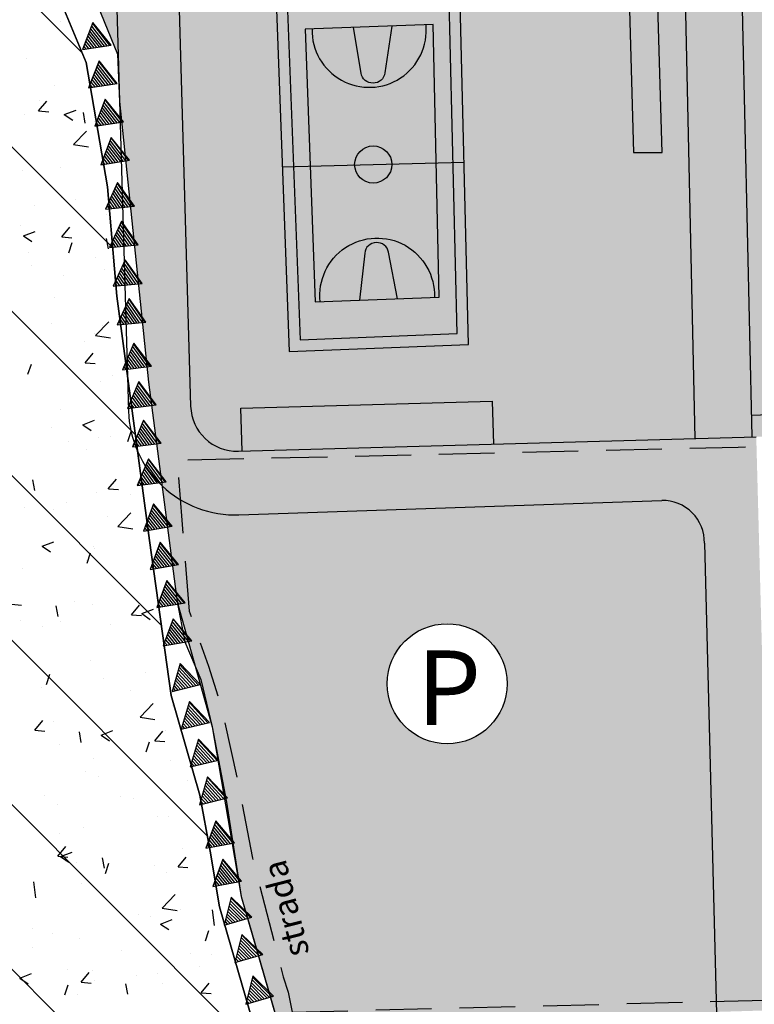
# Model space of a CAD drawing. Extents: x 1518057 to 1520045, y 5066122 to 5068802.
# Drawn here: x 1518599 to 1518678, y 5067957 to 5068063 of the extents above; entities that cross this region are included whole.
import ezdxf

# ---------------------------------------------------------------- set-up
doc = ezdxf.new("R2010")
doc.units = 0
doc.header["$LTSCALE"] = 20
doc.header["$MEASUREMENT"] = 0
doc.set_wipeout_variables(frame=1)
doc.linetypes.add('DASHED', pattern=[0.75, 0.5, -0.25])
doc.layers.get('0').update_dxf_attribs({"linetype": 'CONTINUOUS'})
for name, color, linetype in [('AGGIORN', 1, 'CONTINUOUS'), ('E2', 1, 'CONTINUOUS'), ('F1', 1, 'CONTINUOUS'), ('PA', 14, 'DASHED'), ('PERCORSI', 7, 'CONTINUOUS'), ('RET-AMB', 4, 'CONTINUOUS'), ('RET-E2', 84, 'CONTINUOUS'), ('RET-F1', 4, 'CONTINUOUS'), ('RILEV-AMB', 4, 'CONTINUOUS'), ('SIMBOLI', 7, 'CONTINUOUS'), ('STRADE', 2, 'CONTINUOUS'), ('VIE', 7, 'CONTINUOUS')]:
    doc.layers.add(name, color=color, linetype=linetype)
doc.styles.add('SIMPLEX', font='ARIAL.TTF', dxfattribs={"height": 2.6})

# ---------------------------------------------------------------- blocks, each defined once
blk = doc.blocks.new('*X6')
at = {"color": 0}
for p, q in [((1518602.93, 5068062.45), (1518602.93, 5068062.45)), ((1518599.28, 5068058.42), (1518599.28, 5068058.42)), ((1518602.31, 5068055.58), (1518602.31, 5068055.58)), ((1518600.59, 5068052.81), (1518601.46, 5068053.84)), ((1518600.72, 5068053.88), (1518600.72, 5068053.88)), ((1518599.06, 5068052.42), (1518599.06, 5068052.42)), ((1518600.59, 5068052.81), (1518601.67, 5068052.71)), ((1518603.35, 5068052.42), (1518604.61, 5068052.9)), ((1518603.35, 5068052.42), (1518604.25, 5068051.81)), ((1518605.61, 5068051.5), (1518605.4, 5068052.63)), ((1518606.62, 5068051.63), (1518606.62, 5068051.63)), ((1518604.34, 5068049.18), (1518605.74, 5068050.64)), ((1518604.34, 5068049.18), (1518605.94, 5068048.93)), ((1518604.82, 5068049.74), (1518604.82, 5068049.74)), ((1518598.84, 5068046.43), (1518598.84, 5068046.43)), ((1518602.95, 5068046.74), (1518602.95, 5068046.74)), ((1518600.09, 5068042.64), (1518600.09, 5068042.64)), ((1518603, 5068043.53), (1518603, 5068043.53)), ((1518604.59, 5068043.24), (1518604.59, 5068043.24)), ((1518607.87, 5068041.71), (1518607.87, 5068041.71)), ((1518598.62, 5068040.44), (1518598.62, 5068040.44)), ((1518598.97, 5068039.37), (1518600.23, 5068039.85)), ((1518603.09, 5068039.27), (1518603.96, 5068040.3)), ((1518598.97, 5068039.37), (1518599.87, 5068038.76)), ((1518603.09, 5068039.27), (1518604.17, 5068039.18)), ((1518603.82, 5068037.56), (1518604.18, 5068038.65)), ((1518608.1, 5068037.97), (1518607.9, 5068039.09)), ((1518599.45, 5068037.54), (1518599.45, 5068037.54)), ((1518606.68, 5068037.04), (1518606.68, 5068037.04)), ((1518599.86, 5068036.14), (1518599.86, 5068036.14)), ((1518607.65, 5068035.71), (1518607.65, 5068035.71)), ((1518603.24, 5068035.12), (1518603.24, 5068035.12)), ((1518602.25, 5068032.79), (1518602.25, 5068032.79)), ((1518606.72, 5068028.67), (1518608.13, 5068030.13)), ((1518601.94, 5068029.94), (1518601.94, 5068029.94)), ((1518607.43, 5068029.72), (1518607.43, 5068029.72)), ((1518605.48, 5068027.99), (1518605.48, 5068027.99)), ((1518606.57, 5068028.84), (1518606.57, 5068028.84)), ((1518606.72, 5068028.67), (1518608.32, 5068028.42)), ((1518605.59, 5068025.73), (1518606.45, 5068026.76)), ((1518605.59, 5068025.73), (1518606.66, 5068025.64)), ((1518599.44, 5068024.51), (1518599.81, 5068025.6)), ((1518607.21, 5068023.73), (1518607.21, 5068023.73)), ((1518608.57, 5068024.33), (1518608.57, 5068024.33)), ((1518602.94, 5068020.73), (1518602.94, 5068020.73)), ((1518605.33, 5068019.07), (1518606.59, 5068019.55)), ((1518601.97, 5068018.79), (1518601.97, 5068018.79)), ((1518605.34, 5068019.07), (1518606.23, 5068018.46)), ((1518610.18, 5068017.27), (1518610.55, 5068018.35)), ((1518606.99, 5068017.74), (1518606.99, 5068017.74)), ((1518608.34, 5068017.83), (1518608.34, 5068017.83)), ((1518603.84, 5068017.23), (1518603.84, 5068017.23)), ((1518605.77, 5068016.37), (1518605.77, 5068016.37)), ((1518600.19, 5068012.02), (1518599.98, 5068013.14)), ((1518608.08, 5068012.19), (1518608.95, 5068013.22)), ((1518608.09, 5068012.19), (1518609.16, 5068012.1)), ((1518606.77, 5068011.75), (1518606.77, 5068011.75)), ((1518610.43, 5068011.63), (1518610.43, 5068011.63)), ((1518599.1, 5068010.13), (1518599.1, 5068010.13)), ((1518602.2, 5068009.99), (1518602.2, 5068009.99)), ((1518603.61, 5068010.73), (1518603.61, 5068010.73)), ((1518608, 5068009.23), (1518608, 5068009.23)), ((1518609.11, 5068008.15), (1518610.51, 5068009.61)), ((1518609.11, 5068008.15), (1518610.71, 5068007.9)), ((1518600.95, 5068006.01), (1518602.21, 5068006.5)), ((1518600.96, 5068006.01), (1518601.85, 5068005.41)), ((1518606.51, 5068006.04), (1518606.51, 5068006.04)), ((1518606.55, 5068005.75), (1518606.55, 5068005.75)), ((1518605.8, 5068004.21), (1518606.17, 5068005.3)), ((1518598.87, 5068003.63), (1518598.87, 5068003.63)), ((1518605.69, 5068004.53), (1518605.69, 5068004.53)), ((1518597.67, 5067999.78), (1518598.75, 5067999.69)), ((1518602.69, 5067998.48), (1518602.48, 5067999.6)), ((1518604.49, 5068000.03), (1518604.49, 5068000.03)), ((1518606.33, 5067999.76), (1518606.33, 5067999.76)), ((1518610.58, 5067998.65), (1518611.45, 5067999.68)), ((1518613.39, 5067999.74), (1518613.39, 5067999.74)), ((1518610.58, 5067998.65), (1518611.66, 5067998.56)), ((1518611.7, 5067998.77), (1518612.96, 5067999.25)), ((1518611.7, 5067998.77), (1518612.6, 5067998.16)), ((1518612.32, 5067998.92), (1518612.32, 5067998.92)), ((1518598.68, 5067998.02), (1518598.68, 5067998.02)), ((1518600.96, 5067997.43), (1518600.96, 5067997.43)), ((1518602.89, 5067997.94), (1518602.89, 5067997.94)), ((1518608.29, 5067997.62), (1518608.29, 5067997.62)), ((1518606.12, 5067993.77), (1518606.12, 5067993.77)), ((1518601.43, 5067991.16), (1518601.79, 5067992.25)), ((1518612.09, 5067992.42), (1518612.09, 5067992.42)), ((1518600.91, 5067990.88), (1518600.91, 5067990.88)), ((1518607.59, 5067991.82), (1518607.59, 5067991.82)), ((1518610.52, 5067990.48), (1518610.52, 5067990.48)), ((1518611.5, 5067987.64), (1518612.9, 5067989.1)), ((1518612.65, 5067989), (1518612.65, 5067989)), ((1518614.99, 5067988.93), (1518614.99, 5067988.93)), ((1518605.9, 5067987.78), (1518605.9, 5067987.78)), ((1518611.5, 5067987.64), (1518613.1, 5067987.39)), ((1518600.17, 5067986.24), (1518601.04, 5067987.27)), ((1518602.15, 5067987.2), (1518602.15, 5067987.2)), ((1518600.17, 5067986.24), (1518601.25, 5067986.15)), ((1518605.18, 5067984.94), (1518604.98, 5067986.07)), ((1518607.32, 5067985.71), (1518608.58, 5067986.2)), ((1518607.32, 5067985.71), (1518608.22, 5067985.11)), ((1518613.08, 5067985.11), (1518613.95, 5067986.15)), ((1518614.18, 5067986.21), (1518614.18, 5067986.21)), ((1518602.85, 5067984.72), (1518602.85, 5067984.72)), ((1518607.36, 5067985.32), (1518607.36, 5067985.32)), ((1518612.17, 5067983.91), (1518612.53, 5067985)), ((1518613.08, 5067985.11), (1518614.16, 5067985.02)), ((1518606.46, 5067983.25), (1518606.46, 5067983.25)), ((1518614.77, 5067982.94), (1518614.77, 5067982.94)), ((1518605.68, 5067981.79), (1518605.68, 5067981.79)), ((1518607.02, 5067981.28), (1518607.02, 5067981.28)), ((1518616.63, 5067980.87), (1518616.63, 5067980.87)), ((1518601.2, 5067979.27), (1518601.2, 5067979.27)), ((1518602.62, 5067978.22), (1518602.62, 5067978.22)), ((1518609.44, 5067979.12), (1518609.44, 5067979.12)), ((1518610.81, 5067978.86), (1518610.81, 5067978.86)), ((1518618.06, 5067978.47), (1518618.07, 5067978.47)), ((1518618.06, 5067978.47), (1518618.07, 5067978.46)), ((1518613.34, 5067976.95), (1518613.34, 5067976.95)), ((1518614.55, 5067976.95), (1518614.55, 5067976.95)), ((1518602.84, 5067975.15), (1518602.84, 5067975.15)), ((1518605.46, 5067975.79), (1518605.46, 5067975.79)), ((1518602.67, 5067972.7), (1518603.53, 5067973.74)), ((1518602.94, 5067972.66), (1518604.2, 5067973.15)), ((1518616.07, 5067973.51), (1518616.07, 5067973.51)), ((1518602.67, 5067972.7), (1518603.74, 5067972.61)), ((1518602.94, 5067972.66), (1518603.84, 5067972.06)), ((1518603.44, 5067972.13), (1518603.44, 5067972.13)), ((1518604.71, 5067972.02), (1518604.71, 5067972.02)), ((1518607.68, 5067971.4), (1518607.47, 5067972.53)), ((1518607.79, 5067970.86), (1518608.15, 5067971.95)), ((1518615.58, 5067971.57), (1518616.44, 5067972.61)), ((1518613.04, 5067971.73), (1518613.04, 5067971.73)), ((1518614.33, 5067970.95), (1518614.33, 5067970.95)), ((1518615.58, 5067971.57), (1518616.65, 5067971.48)), ((1518600.28, 5067968.22), (1518600.08, 5067969.93)), ((1518605.24, 5067969.8), (1518605.24, 5067969.8)), ((1518613.88, 5067967.13), (1518615.28, 5067968.59)), ((1518613.88, 5067967.13), (1518615.48, 5067966.88)), ((1518615.85, 5067967.01), (1518615.85, 5067967.01)), ((1518619.49, 5067965.24), (1518619.29, 5067966.95)), ((1518611.34, 5067966.41), (1518611.34, 5067966.41)), ((1518612.59, 5067966.21), (1518612.59, 5067966.21)), ((1518613.68, 5067965.41), (1518614.94, 5067965.9)), ((1518613.69, 5067965.41), (1518614.58, 5067964.81)), ((1518599.97, 5067964.92), (1518599.97, 5067964.92)), ((1518602.09, 5067964.41), (1518602.09, 5067964.41)), ((1518614.11, 5067964.96), (1518614.11, 5067964.96)), ((1518618.53, 5067963.61), (1518618.9, 5067964.7)), ((1518605.02, 5067963.81), (1518605.02, 5067963.81)), ((1518599.93, 5067962.93), (1518599.93, 5067962.93)), ((1518609.54, 5067962.53), (1518609.54, 5067962.53)), ((1518616.91, 5067962.26), (1518616.91, 5067962.26)), ((1518619.15, 5067962.12), (1518619.15, 5067962.12)), ((1518603.73, 5067960.52), (1518603.73, 5067960.52)), ((1518605.16, 5067959.16), (1518606.03, 5067960.2)), ((1518606.41, 5067960.46), (1518606.41, 5067960.46)), ((1518613.33, 5067960.11), (1518613.33, 5067960.11)), ((1518617.93, 5067960.8), (1518617.93, 5067960.8)), ((1518598.56, 5067959.61), (1518599.82, 5067960.09)), ((1518598.56, 5067959.61), (1518599.46, 5067959)), ((1518605.16, 5067959.16), (1518606.24, 5067959.07)), ((1518606.6, 5067959.31), (1518606.6, 5067959.31)), ((1518611.11, 5067959.91), (1518611.11, 5067959.91)), ((1518618.07, 5067958.03), (1518618.94, 5067959.07)), ((1518603.41, 5067957.81), (1518603.78, 5067958.89)), ((1518610.18, 5067957.86), (1518609.97, 5067958.99)), ((1518613.89, 5067958.97), (1518613.89, 5067958.97)), ((1518618.08, 5067958.03), (1518619.15, 5067957.94)), ((1518604.8, 5067957.82), (1518604.8, 5067957.82))]:
    blk.add_line(p, q, dxfattribs=at)
blk = doc.blocks.new('P')
blk.add_wipeout([(0.06, 6.49), (1.02, 6.41), (2.16, 6.12), (3.36, 5.56), (4.19, 4.96), (4.97, 4.18), (5.66, 3.19), (6.14, 2.1), (6.41, 1.01), (6.47, -0.51), (6.28, -1.64), (5.93, -2.64), (5.42, -3.57), (4.82, -4.35), (4.02, -5.1), (3.19, -5.66), (2.41, -6.03), (1.24, -6.37), (-0.04, -6.49), (-0.83, -6.44), (-1.73, -6.26), (-2.69, -5.91), (-3.33, -5.58), (-3.87, -5.21), (-4.53, -4.66), (-5.04, -4.1), (-5.58, -3.32), (-6.08, -2.29), (-6.26, -1.72), (-6.43, -0.87), (-6.49, -0.13), (-6.43, 0.9), (-6.14, 2.12), (-5.74, 3.03), (-5.45, 3.53), (-4.54, 4.64), (-4.03, 5.09), (-2.98, 5.77), (-2.13, 6.13), (-1.36, 6.35), (-0.66, 6.46)])
at = {"layer": 'SIMBOLI', "color": 7}
blk.add_circle((0, 0), 6.45, dxfattribs=at)
at = {"layer": 'SIMBOLI', "color": 5, "style": 'SIMPLEX'}
blk.add_text('P', height=8, dxfattribs=at).set_placement((-3.26, -4.42))
blk = doc.blocks.new('*X102')
at = {"color": 0}
for p, q in [((1518628.62, 5067578.46), (1518630.75, 5067580.59)), ((1518628.9, 5067578.39), (1518630.83, 5067580.32)), ((1518624.62, 5067577.3), (1518626.75, 5067579.42)), ((1518624.91, 5067577.23), (1518626.82, 5067579.14)), ((1518629.18, 5067578.32), (1518630.91, 5067580.04)), ((1518629.47, 5067578.25), (1518630.99, 5067579.77)), ((1518629.75, 5067578.18), (1518631.07, 5067579.5)), ((1518630.03, 5067578.11), (1518631.15, 5067579.22)), ((1518620.63, 5067576.13), (1518622.74, 5067578.24)), ((1518625.19, 5067577.16), (1518626.9, 5067578.87)), ((1518625.48, 5067577.09), (1518626.98, 5067578.59)), ((1518625.76, 5067577.02), (1518627.06, 5067578.32)), ((1518630.32, 5067578.04), (1518631.23, 5067578.95)), ((1518630.6, 5067577.97), (1518631.3, 5067578.67)), ((1518630.89, 5067577.9), (1518631.38, 5067578.4)), ((1518631.17, 5067577.83), (1518631.46, 5067578.12)), ((1518616.64, 5067574.97), (1518618.74, 5067577.06)), ((1518620.92, 5067576.06), (1518622.82, 5067577.97)), ((1518621.2, 5067575.99), (1518622.9, 5067577.69)), ((1518621.48, 5067575.92), (1518622.98, 5067577.42)), ((1518621.77, 5067575.85), (1518623.06, 5067577.14)), ((1518626.04, 5067576.95), (1518627.14, 5067578.05)), ((1518626.33, 5067576.88), (1518627.22, 5067577.77)), ((1518626.61, 5067576.81), (1518627.3, 5067577.5)), ((1518626.89, 5067576.74), (1518627.38, 5067577.22)), ((1518631.45, 5067577.76), (1518631.54, 5067577.85)), ((1518616.92, 5067574.9), (1518618.81, 5067576.79)), ((1518617.21, 5067574.83), (1518618.89, 5067576.52)), ((1518617.49, 5067574.76), (1518618.97, 5067576.24)), ((1518617.77, 5067574.69), (1518619.05, 5067575.97)), ((1518622.05, 5067575.78), (1518623.14, 5067576.87)), ((1518622.33, 5067575.71), (1518623.22, 5067576.59)), ((1518622.62, 5067575.64), (1518623.3, 5067576.32)), ((1518622.9, 5067575.57), (1518623.37, 5067576.05)), ((1518627.18, 5067576.67), (1518627.46, 5067576.95)), ((1518627.46, 5067576.6), (1518627.54, 5067576.67)), ((1518618.06, 5067574.62), (1518619.13, 5067575.69)), ((1518618.34, 5067574.55), (1518619.21, 5067575.42)), ((1518618.63, 5067574.48), (1518619.29, 5067575.14)), ((1518623.18, 5067575.5), (1518623.45, 5067575.77)), ((1518623.47, 5067575.43), (1518623.53, 5067575.5)), ((1518618.91, 5067574.41), (1518619.37, 5067574.87)), ((1518619.19, 5067574.34), (1518619.45, 5067574.6)), ((1518619.48, 5067574.27), (1518619.53, 5067574.32))]:
    blk.add_line(p, q, dxfattribs=at)
blk = doc.blocks.new('TR')
at = {"layer": 'PERCORSI'}
blk.add_lwpolyline([(1.29, -0.745), (-0.009, 1.505), (-1.308, -0.745)], close=True, dxfattribs=at)

msp = doc.modelspace()

# ---------------------------------------------------------------- hatches: boundary and pattern name
at = {"layer": 'RET-AMB'}
h = msp.add_hatch(dxfattribs=at)
h.set_pattern_fill('ANSI31', color=256, scale=100, angle=90, style=0)
h.paths.add_polyline_path([(1518605.71057, 5068058.01056), (1518601.56959, 5068067.93216), (1518597.11007, 5068076.85002), (1518593.65925, 5068086.88744), (1518590.26152, 5068098.12162), (1518588.19102, 5068106.38319), (1518585.53655, 5068115.41686), (1518582.93516, 5068129.08319), (1518580.91776, 5068142.36346), (1518579.37572, 5068150.30892), (1518555.40432, 5068148.45205), (1518537.11418, 5068208.08184), (1518485.17942, 5068271.53097), (1518442.06594, 5068327.55852), (1518439.11448, 5068324.3608), (1518429.49756, 5068312.51892), (1518425.2528, 5068307.0169), (1518407.9025, 5068285.63486), (1518399.22735, 5068274.94385), (1518385.43842, 5068257.67885), (1518385.07315, 5068256.54999), (1518391.00878, 5068250.90566), (1518400.50579, 5068240.28105), (1518410.91597, 5068251.23768), (1518425.07017, 5068266.37775), (1518435.48035, 5068276.60394), (1518439.31568, 5068281.38502), (1518451.36957, 5068271.88927), (1518464.70191, 5068262.39352), (1518466.16299, 5068249.71039), (1518469.81568, 5068243.86686), (1518479.11701, 5068216.81204), (1518475.56868, 5068215.97725), (1518454.01778, 5068208.73923), (1518436.00918, 5068202.39073), (1518440.83215, 5068172.81411), (1518441.4365, 5068169.13358), (1518446.35229, 5068145.87738), (1518450.54771, 5068143.86269), (1518463.33215, 5068137.1559), (1518468.40547, 5068132.32826), (1518476.7558, 5068125.07041), (1518485.88754, 5068117.23475), (1518494.56269, 5068109.59831), (1518497.66748, 5068105.48128), (1518501.04623, 5068098.9737), (1518502.59862, 5068093.99341), (1518504.42497, 5068088.08347), (1518507.52976, 5068074.47069), (1518510.26928, 5068062.38519), (1518512.27827, 5068057.47131), (1518514.74383, 5068052.62383), (1518520.49683, 5068045.1866), (1518525.51929, 5068039.14385), (1518527.61959, 5068035.35883), (1518531.3636, 5068027.05835), (1518539.21689, 5068006.73878), (1518541.04324, 5068002.62174), (1518541.8651, 5067998.90313), (1518544.25038, 5067989.96079), (1518545.79174, 5067981.63813), (1518546.24833, 5067978.11873), (1518547.07019, 5067968.22456), (1518548.7139, 5067956.27187), (1518549.80971, 5067952.68607), (1518551.63606, 5067943.58874), (1518556.29324, 5067927.2534), (1518557.76498, 5067924.08133), (1518560.87051, 5067914.90219), (1518577.47888, 5067870.14611), (1518579.99512, 5067866.03768), (1518583.34605, 5067857.90863), (1518589.69439, 5067825.30082), (1518590.45991, 5067822.93573), (1518608.36797, 5067826.25087), (1518665.63464, 5067864.97725), (1518660.66901, 5067874.66157), (1518654.00284, 5067886.08302), (1518647.00112, 5067897.21954), (1518632.41005, 5067924.57045), (1518620.04474, 5067967.24917), (1518619.03604, 5067973.23301), (1518617.92116, 5067979.25546), (1518614.84197, 5067989.98777), (1518612.50603, 5068006.62672), (1518609.00212, 5068032.87842), (1518607.99342, 5068044.65308)])
at = {"layer": 'RET-F1'}
h = msp.add_hatch(dxfattribs=at)
h.set_pattern_fill('HEX', color=256, scale=15, style=0)
h.paths.add_polyline_path([(1518674.06518, 5067857.39917), (1518671.4269, 5067955.90431), (1518679.42335, 5067956.14385), (1518677.90623, 5068012.78842), (1518677.77236, 5068017.78669), (1518737.4128, 5068019.68468), (1518765.22362, 5068020.56973), (1518793.03444, 5068021.45478), (1518767.47437, 5068088.39305), (1518760.14801, 5068110.97723), (1518757.01573, 5068125.80172), (1518756.79941, 5068131.63506), (1518587.39434, 5068125.91589), (1518591.80111, 5068108.66091), (1518595.46429, 5068097.2723), (1518606.18838, 5068065.96329), (1518609.05521, 5068058.89849), (1518609.26757, 5068053.80257), (1518612.39985, 5068023.65172), (1518615.47904, 5068000.02519), (1518619.2484, 5067986.59049), (1518622.38068, 5067968.36873), (1518633.90111, 5067928.4893), (1518635.9716, 5067923.85665), (1518641.59909, 5067913.74202), (1518651.79228, 5067897.33471), (1518667.02898, 5067872.4342)])

# ---------------------------------------------------------------- linework, layer by layer
at = {"layer": 'AGGIORN'}
for p, q in [((1518607.21938, 5068126.62003), (1518610.24868, 5068020.54735)), ((1518613.91665, 5068126.81129), (1518616.93609, 5068021.08387)), ((1518626.79852, 5068046.80631), (1518646.35014, 5068047.27921)), ((1518622.07387, 5068016.22856), (1518677.77236, 5068017.78669)), ((1518622.13804, 5068009.3824), (1518667.61379, 5068010.94153)), ((1518672.19499, 5068006.349), (1518676.1384, 5067853.64247))]:
    msp.add_line(p, q, dxfattribs=at)
for points in [[(1518668.72108, 5068128.66151), (1518671.17125, 5068017.60203)], [(1518674.77931, 5068128.86604), (1518677.29837, 5068017.77343)], [(1518674.78673, 5068126.99826), (1518729.60626, 5068128.2631), (1518732.05506, 5068022.12867), (1518677.28092, 5068020.08362)], [(1518622.4688, 5068016.23961), (1518622.34047, 5068020.87224), (1518649.38265, 5068021.62134), (1518649.51203, 5068016.99613)], [(1518622.4688, 5068016.23961), (1518622.4688, 5068016.23961)]]:
    msp.add_lwpolyline(points, dxfattribs=at)
for points in [[(1518663.13606, 5068099.47855), (1518664.58182, 5068048.34338), (1518667.63793, 5068048.34451), (1518666.14287, 5068099.47966)], [(1518626.0473, 5068066.65607), (1518627.54973, 5068026.95655), (1518646.82339, 5068027.71274), (1518645.86317, 5068067.41246)], [(1518627.29181, 5068065.5027), (1518628.70343, 5068028.20273), (1518645.59516, 5068028.86547), (1518644.69294, 5068066.16692)], [(1518629.23969, 5068061.57178), (1518630.34706, 5068032.27083), (1518643.66589, 5068032.79339), (1518643.01873, 5068062.09774)]]:
    msp.add_lwpolyline(points, close=True, dxfattribs=at)
for points in [[(1518629.99005, 5068061.60042, 1.058774211), (1518642.25804, 5068062.06871, 0.980929666)], [(1518638.56105, 5068061.92759), (1518637.83492, 5068056.89698, -0.389084674), (1518636.56164, 5068055.79799, -0.389084674), (1518635.26846, 5068056.8735), (1518634.46973, 5068061.77142)], [(1518630.87138, 5068032.2914, -1.074635334), (1518643.15403, 5068032.77331, -0.980929666)], [(1518639.1892, 5068032.61775), (1518638.22072, 5068037.60737, 0.389084674), (1518636.89579, 5068038.64351, 0.389084674), (1518635.65612, 5068037.50674), (1518635.08154, 5068032.45659)]]:
    msp.add_lwpolyline(points, format="xyb", dxfattribs=at)
msp.add_circle((1518636.57433, 5068047.04276), 2, dxfattribs=at)
for centre, radius, start, end in [((1518621.744, 5068020.87564), 11.5, 181.6358531, 271.9636109), ((1518621.93406, 5068021.22661), 5, 181.6358531, 271.6023883), ((1518667.68883, 5068006.43518), 4.50698, 358.9043859, 90.9540191)]:
    msp.add_arc(centre, radius, start, end, dxfattribs=at)
at = {"layer": 'E2'}
msp.add_lwpolyline([(1518654.00284, 5067886.08302), (1518648.5238, 5067894.64912), (1518647.00112, 5067897.21954), (1518632.41005, 5067924.57045), (1518620.04474, 5067967.24917), (1518619.03604, 5067973.23301), (1518617.92116, 5067979.25546), (1518614.84197, 5067989.98777), (1518612.50603, 5068006.62672), (1518609.00212, 5068032.87842), (1518607.99342, 5068044.65308), (1518605.71057, 5068058.01056), (1518601.56959, 5068067.93216)], dxfattribs=at)
at = {"layer": 'F1'}
msp.add_lwpolyline([(1518756.79941, 5068131.63506), (1518587.39434, 5068125.91589), (1518591.80111, 5068108.66091), (1518595.46429, 5068097.2723), (1518606.18838, 5068065.96329), (1518609.05521, 5068058.89849), (1518609.26757, 5068053.80257), (1518612.39985, 5068023.65172), (1518612.39985, 5068023.65172), (1518615.47904, 5068000.02519), (1518619.2484, 5067986.59049), (1518622.38068, 5067968.36873), (1518633.90111, 5067928.4893), (1518635.9716, 5067923.85665), (1518641.59909, 5067913.74202), (1518651.79228, 5067897.33471), (1518667.02898, 5067872.4342)], dxfattribs=at)
at = {"layer": 'PA', "ltscale": 0.6, "flags": 128}
msp.add_lwpolyline([(1518627.84569, 5067955.94604), (1518680.80115, 5067957.28371), (1518701.41583, 5067957.47422), (1518765.03785, 5067957.00933), (1518784.82751, 5067982.18916), (1518787.28482, 5067986.52405), (1518788.87285, 5067990.34839), (1518790.46906, 5067995.91934), (1518791.71569, 5068001.98412), (1518792.6035, 5068011.48024), (1518791.92506, 5068020.21699), (1518738.61803, 5068018.52055), (1518711.96173, 5068017.57444), (1518675.82008, 5068016.64334), (1518615.4793, 5068015.22506), (1518615.98562, 5068008.81541), (1518616.79245, 5067999.02452), (1518618.8637, 5067993.11499), (1518620.36207, 5067988.27714), (1518621.97569, 5067980.90518), (1518623.58932, 5067972.49653), (1518626.89419, 5067959.72258), (1518627.4089, 5067958.10306)], close=True, dxfattribs=at)
at = {"layer": 'PERCORSI'}
for p, q in [((1518619.50049, 5067976.11553), (1518621.1872, 5067974.04059)), ((1518619.59925, 5067976.39037), (1518621.46814, 5067974.09132)), ((1518619.10544, 5067975.01616), (1518620.06341, 5067973.83769)), ((1518619.2042, 5067975.291), (1518620.34436, 5067973.88842)), ((1518619.30296, 5067975.56584), (1518620.62531, 5067973.93914)), ((1518619.40173, 5067975.84069), (1518620.90625, 5067973.98987)), ((1518618.71039, 5067973.91679), (1518618.93963, 5067973.63479)), ((1518618.80915, 5067974.19163), (1518619.22058, 5067973.68552)), ((1518618.90792, 5067974.46648), (1518619.50152, 5067973.73624)), ((1518619.00668, 5067974.74132), (1518619.78247, 5067973.78697)), ((1518618.61163, 5067973.64195), (1518618.65868, 5067973.58407)), ((1518620.14948, 5067971.75013), (1518621.6653, 5067969.88542)), ((1518620.24824, 5067972.02498), (1518621.94625, 5067969.93614)), ((1518620.34701, 5067972.29982), (1518622.2272, 5067969.98687)), ((1518619.8532, 5067970.92561), (1518620.82247, 5067969.73324)), ((1518619.95196, 5067971.20045), (1518621.10341, 5067969.78397)), ((1518620.05072, 5067971.47529), (1518621.38436, 5067969.83469)), ((1518619.45815, 5067969.82624), (1518619.69868, 5067969.53034)), ((1518619.55691, 5067970.10108), (1518619.97963, 5067969.58107)), ((1518619.65567, 5067970.37592), (1518620.26058, 5067969.63179)), ((1518619.75443, 5067970.65077), (1518620.54152, 5067969.68252)), ((1518619.35939, 5067969.5514), (1518619.41774, 5067969.47962)), ((1518621.12341, 5067967.6573), (1518622.83506, 5067965.94513)), ((1518621.19348, 5067967.94082), (1518623.10933, 5067966.02439)), ((1518621.26355, 5067968.22434), (1518623.3836, 5067966.10365)), ((1518620.84314, 5067966.52323), (1518621.738, 5067965.6281)), ((1518620.91321, 5067966.80675), (1518622.01227, 5067965.70736)), ((1518620.98328, 5067967.09027), (1518622.28653, 5067965.78662)), ((1518621.05334, 5067967.37378), (1518622.5608, 5067965.86587)), ((1518620.63294, 5067965.67267), (1518620.9152, 5067965.39033)), ((1518620.70301, 5067965.95619), (1518621.18947, 5067965.46958)), ((1518620.77307, 5067966.23971), (1518621.46373, 5067965.54884)), ((1518620.56287, 5067965.38916), (1518620.64094, 5067965.31107)), ((1518622.21649, 5067963.38143), (1518623.7366, 5067961.86086)), ((1518622.28655, 5067963.66495), (1518624.01087, 5067961.94011)), ((1518622.35662, 5067963.94847), (1518624.28514, 5067962.01937)), ((1518622.42669, 5067964.23199), (1518624.5594, 5067962.09863)), ((1518621.93622, 5067962.24736), (1518622.63954, 5067961.54383)), ((1518622.00628, 5067962.53088), (1518622.91381, 5067961.62308)), ((1518622.07635, 5067962.8144), (1518623.18807, 5067961.70234)), ((1518622.14642, 5067963.09792), (1518623.46234, 5067961.7816)), ((1518621.72601, 5067961.39681), (1518621.81674, 5067961.30605)), ((1518621.79608, 5067961.68032), (1518622.09101, 5067961.38531)), ((1518621.86615, 5067961.96384), (1518622.36527, 5067961.46457))]:
    msp.add_line(p, q, dxfattribs=at)
at = {"layer": 'RILEV-AMB'}
msp.add_lwpolyline([(1518654.00284, 5067886.08302), (1518647.00112, 5067897.21954), (1518632.41005, 5067924.57045), (1518620.04474, 5067967.24917), (1518619.03604, 5067973.23301), (1518617.92116, 5067979.25546), (1518614.84197, 5067989.98777), (1518612.50603, 5068006.62672), (1518609.00212, 5068032.87842), (1518607.99342, 5068044.65308), (1518605.71057, 5068058.01056), (1518601.56959, 5068067.93216), (1518597.11007, 5068076.85002), (1518593.65925, 5068086.88744), (1518590.26152, 5068098.12162), (1518588.19102, 5068106.38319), (1518585.53655, 5068115.41686), (1518582.93516, 5068129.08319), (1518580.91776, 5068142.36346), (1518579.37572, 5068150.30892), (1518555.40432, 5068148.45205), (1518537.11418, 5068208.08184)], dxfattribs=at)
at = {"layer": 'STRADE'}
for points in [[(1518601.56959, 5068067.93216), (1518605.71057, 5068058.01056), (1518607.99342, 5068044.65308), (1518609.00212, 5068032.87842), (1518612.50603, 5068006.62672), (1518614.84197, 5067989.98777), (1518617.92116, 5067979.25546), (1518619.03604, 5067973.23301), (1518620.04474, 5067967.24917), (1518632.41005, 5067924.57045), (1518647.00112, 5067897.21954)], [(1518606.18838, 5068065.96329), (1518609.05521, 5068058.89849), (1518609.26757, 5068053.80257), (1518612.39985, 5068023.65172), (1518615.47904, 5068000.02519), (1518616.32848, 5067995.73998), (1518618.02734, 5067991.68641), (1518619.2484, 5067986.59049), (1518620.788, 5067978.52196), (1518622.38068, 5067968.36873), (1518623.44247, 5067964.70121), (1518633.90111, 5067928.4893), (1518635.9716, 5067923.85665), (1518641.59909, 5067913.74202), (1518651.79228, 5067897.33471), (1518667.02898, 5067872.4342)]]:
    msp.add_lwpolyline(points, dxfattribs=at)

# ---------------------------------------------------------------- block references
at = {"layer": 'PERCORSI'}
for p, rotation in [((-3322833.96046, 7200424.24516), 262.9114738481773), ((-3187366.71288, 7484717.25846), 259.5000874456769), ((-3253024.76893, 7352323.41408), 261.1005174822978), ((-3351140.1068, 7134896.58), 263.6840746007061), ((-3475900.94113, 6811929.98475), 267.4343840815157), ((-3548721.82144, 6587342.20325), 269.991340849799)]:
    msp.add_blockref('*X102', p, dxfattribs=dict(at, rotation=rotation))
at = {"layer": 'PERCORSI', "xscale": 1.2, "yscale": 1.2, "zscale": 1.2}
for p, rotation in [((1518606.72283, 5068060.52057), 9.038479249217175), ((1518607.37856, 5068056.39838), 9.03847924921693), ((1518608.03428, 5068052.2762), 9.038479249217175), ((1518608.69001, 5068048.15402), 9.03847924921693), ((1518609.26886, 5068043.30381), 5.627092846716859), ((1518609.67814, 5068039.14991), 5.627092846716614), ((1518610.08742, 5068034.99602), 5.627092846716859), ((1518610.49669, 5068030.84212), 5.627092846716614), ((1518611.06568, 5068026.05917), 7.227522883337739), ((1518611.59081, 5068021.91833), 7.227522883337493), ((1518612.11595, 5068017.77748), 7.227522883337739), ((1518612.64108, 5068013.63664), 7.227522883337493), ((1518613.25561, 5068008.79081), 9.81108000174606), ((1518613.96686, 5068004.67784), 9.811080001745816), ((1518614.67811, 5068000.56488), 9.81108000174606), ((1518615.38937, 5067996.45191), 9.811080001745816), ((1518616.25459, 5067991.64711), 13.5613894825556), ((1518617.23334, 5067987.58947), 13.56138948255535), ((1518618.21209, 5067983.53184), 13.5613894825556), ((1518619.19084, 5067979.4742), 13.56138948255535), ((1518619.97149, 5067974.72958), 10.23456428621386), ((1518620.71312, 5067970.62199), 10.23456428621362), ((1518621.79538, 5067966.5753), 16.1183462508389), ((1518622.95418, 5067962.56536), 16.11834625083866), ((1518624.12014, 5067958.10033), 16.1183462508389)]:
    msp.add_blockref('TR', p, dxfattribs=dict(at, rotation=rotation))
at = {"layer": 'RET-E2'}
msp.add_blockref('*X6', (0, 0), dxfattribs=at)

# ---------------------------------------------------------------- texts
at = {"layer": 'VIE', "style": 'SIMPLEX'}
msp.add_text('strada', height=2.6, rotation=104.3511577, dxfattribs=at).set_placement((1518629.74245, 5067962.26688))

# ---------------------------------------------------------------- next in the draw order: block references
at = {"layer": 'SIMBOLI'}
msp.add_blockref('P', (1518644.53101, 5067991.23899), dxfattribs=at)

doc.saveas('drawing.dxf')
